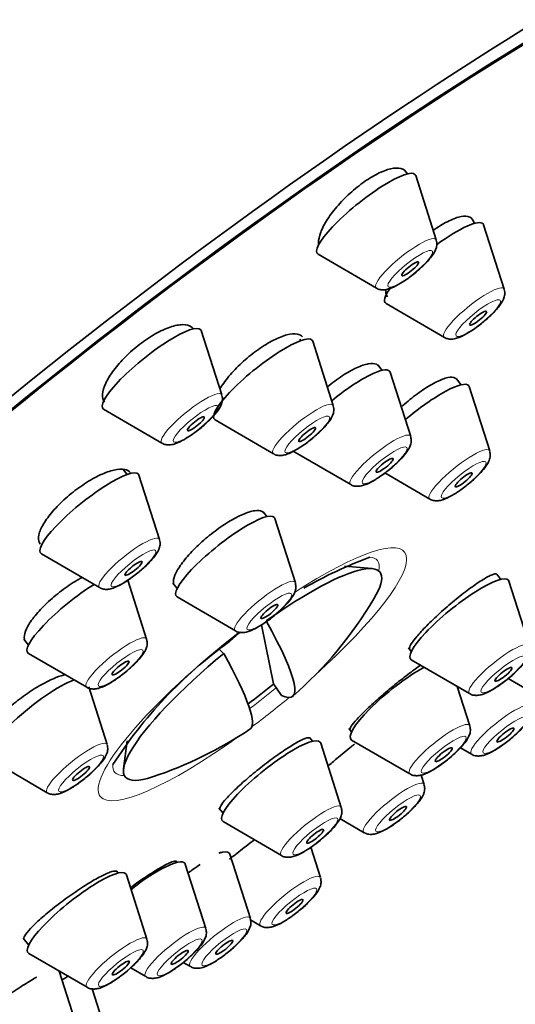
# Model space of a CAD drawing. Units: millimetres. Extents: x 0 to 1478, y 0 to 1758.
# Drawn here: x 1128 to 1142, y 622 to 649 of the extents above; entities that cross this region are included whole.
import ezdxf
from ezdxf import colors
from ezdxf.entities.mleader import LeaderData, LeaderLine
from ezdxf.math import Vec2, Vec3

# ---------------------------------------------------------------- set-up
doc = ezdxf.new("R2010")
doc.units = ezdxf.units.MM
doc.layers.add('DV6_Défaut', color=7, linetype='Continuous')
doc.layers.add('Défaut', color=7, linetype='Continuous')

# ---------------------------------------------------------------- blocks, each defined once
blk = doc.blocks.new('_DOT')
at = {"color": 0}
blk.add_line((0, 0), (-1, 0), dxfattribs=at)
at = {"color": 0, "const_width": 0.333}
blk.add_lwpolyline([(-0.1665, 0, 1), (0.1665, 0, 1)], format="xyb", close=True, dxfattribs=at)
blk = doc.blocks.new('SE5')
at = {"layer": 'DV6_Défaut', "color": 7, "linetype": 'Continuous', "lineweight": 35}
for p, q in [((1138.718, 645.182), (1138.634, 645.287)), ((1139.515, 643.343), (1138.943, 645.132)), ((1141.409, 641.973), (1140.836, 643.762)), ((1136.224, 642.947), (1137.848, 642.003)), ((1138.117, 641.577), (1139.742, 640.633)), ((1133.546, 639.031), (1132.973, 640.82)), ((1135.748, 640.543), (1135.717, 640.582)), ((1136.649, 638.735), (1136.077, 640.524)), ((1138.007, 639.716), (1137.887, 639.866)), ((1138.804, 637.878), (1138.232, 639.667)), ((1140.208, 639.314), (1140.067, 639.489)), ((1141.005, 637.475), (1140.433, 639.264)), ((1130.254, 638.634), (1131.878, 637.691)), ((1133.358, 638.339), (1134.982, 637.395)), ((1135.513, 637.481), (1137.137, 636.538)), ((1130.91, 636.819), (1130.798, 636.958)), ((1131.81, 635.011), (1131.238, 636.8)), ((1138.086, 636.862), (1139.338, 636.135)), ((1134.795, 635.648), (1134.692, 635.777)), ((1135.593, 633.81), (1135.02, 635.599)), ((1128.519, 634.615), (1130.143, 633.671)), ((1137.732, 634.201), (1136.958, 634.266)), ((1141.315, 633.901), (1141.199, 634.047)), ((1131.451, 632.24), (1130.928, 633.877)), ((1132.178, 633.796), (1132.301, 633.644)), ((1142.113, 632.063), (1141.54, 633.852)), ((1132.301, 633.413), (1133.926, 632.47)), ((1134.652, 632.641), (1134.988, 630.999)), ((1128.03, 632.235), (1128.16, 632.074)), ((1133.596, 631.841), (1133.478, 631.951)), ((1138.741, 631.997), (1138.821, 631.897)), ((1128.16, 631.844), (1129.784, 630.9)), ((1138.821, 631.666), (1140.446, 630.723)), ((1141.52, 631.147), (1142.097, 630.812)), ((1130.352, 629.307), (1129.838, 630.911)), ((1134.988, 630.999), (1135.205, 630.671)), ((1140.451, 629.829), (1140.101, 630.923)), ((1137.084, 629.757), (1137.16, 629.662)), ((1130.912, 629.412), (1130.809, 628.635)), ((1136.074, 629.399), (1135.998, 629.494)), ((1137.16, 629.432), (1138.784, 628.488)), ((1136.872, 627.56), (1136.299, 629.349)), ((1140.191, 629.216), (1140.502, 629.035)), ((1127.06, 628.91), (1128.685, 627.967)), ((1139.177, 628.196), (1139.093, 628.459)), ((1133.461, 627.542), (1133.58, 627.394)), ((1136.831, 627.25), (1137.51, 626.856)), ((1133.58, 627.163), (1135.205, 626.22)), ((1136.293, 625.605), (1136.022, 626.451)), ((1134.339, 624.472), (1133.766, 626.261)), ((1132.301, 626.03), (1132.275, 626.062)), ((1133.098, 624.191), (1132.526, 625.98)), ((1130.662, 625.733), (1130.622, 625.782)), ((1131.459, 623.895), (1130.887, 625.684)), ((1134.344, 624.429), (1134.626, 624.265)), ((1128.009, 623.926), (1128.168, 623.728)), ((1128.168, 623.498), (1129.792, 622.554)), ((1131.007, 623.097), (1131.431, 622.851)), ((1132.471, 623.248), (1132.671, 623.131)), ((1129.579, 621.234), (1129.011, 623.008)), ((1130.323, 621.293), (1129.933, 622.511))]:
    blk.add_line(p, q, dxfattribs=at)
for centre, radius, start, end in [((1142.112, 622.671), 12.656, 110.5528, 119.7886), ((1128.03, 639.182), 11.355, 311.2861, 329.1722), ((1142.112, 622.671), 12.656, 129.5033, 131.4953), ((1141.194, 621.868), 12.708, 125.9855, 147.2129), ((1128.03, 639.182), 11.355, 288.4158, 303.669)]:
    blk.add_arc(centre, radius, start, end, dxfattribs=at)
for centre, major_axis, ratio, start_param, end_param in [((1121.462, 647.352), (26.5, 21.302), 0.211325, 0, 3.141593), ((1132.485, 633.639), (26.5, 21.302), 0.211325, 0, 3.644467), ((1132.485, 633.639), (25.448, 20.456), 0.211325, 0, 3.544915), ((1132.485, 633.639), (-25.331, -20.362), 0.211325, 2.759075, 6.283185), ((1137.565, 644.063), (1.364, 1.096), 0.211325, 0, 3.22276), ((1137.565, 644.063), (1.364, 1.096), 0.211325, 6.202018, 6.283185), ((1139.458, 642.693), (1.364, 1.096), 0.211325, 0, 1.352326), ((1139.458, 642.693), (1.364, 1.096), 0.211325, 6.202018, 6.283185), ((1139.458, 642.693), (1.364, 1.096), 0.211325, 2.494304, 3.22276), ((1131.595, 639.75), (1.364, 1.096), 0.211325, 0, 3.22276), ((1131.595, 639.75), (1.364, 1.096), 0.211325, 6.202018, 6.283185), ((1134.698, 639.455), (1.364, 1.096), 0.211325, 0, 3.22276), ((1134.698, 639.455), (1.364, 1.096), 0.211325, 6.202018, 6.283185), ((1136.853, 638.597), (1.364, 1.096), 0.211325, 0, 1.582951), ((1136.853, 638.597), (1.364, 1.096), 0.211325, 6.202018, 6.283185), ((1139.055, 638.195), (1.364, 1.096), 0.211325, 0, 1.695625), ((1139.055, 638.195), (1.364, 1.096), 0.211325, 6.202018, 6.283185), ((1129.86, 635.731), (1.364, 1.096), 0.211325, 0, 3.22276), ((1129.86, 635.731), (1.364, 1.096), 0.211325, 6.202018, 6.283185), ((1133.642, 634.529), (1.364, 1.096), 0.211325, 0, 3.22276), ((1133.642, 634.529), (1.364, 1.096), 0.211325, 6.202018, 6.283185), ((1134.401, 631.256), (-3.545, -2.85), 0.211325, 2.624356, 4.438445), ((1140.162, 632.782), (1.364, 1.096), 0.211325, 0, 3.22276), ((1140.162, 632.782), (1.364, 1.096), 0.211325, 6.202018, 6.283185), ((1129.501, 632.96), (1.364, 1.096), 0.211325, 1.042449, 3.22276), ((1128.622, 639.635), (-6.894, 8.991), 0.105662, 2.94858, 3.7629), ((1134.401, 631.256), (3.545, 2.85), 0.211325, 1.62811, 3.658829), ((1127.438, 638.728), (-6.894, 8.991), 0.105662, 3.134559, 3.7629), ((1138.501, 630.548), (1.364, 1.096), 0.211325, 0.892853, 3.22276), ((1128.401, 630.027), (1.364, 1.096), 0.211325, 0.565644, 3.22276), ((1134.2, 631.506), (-3.289, -2.644), 0.211325, 1.425369, 1.641139), ((1134.921, 628.28), (1.364, 1.096), 0.211325, 0, 3.22276), ((1134.921, 628.28), (1.364, 1.096), 0.211325, 6.202018, 6.283185), ((1131.148, 624.911), (1.364, 1.096), 0.211325, 0, 1.497529), ((1132.388, 625.191), (1.364, 1.096), 0.211325, 0, 0.517684), ((1132.388, 625.191), (1.364, 1.096), 0.211325, 6.202018, 6.283185), ((1131.148, 624.911), (1.364, 1.096), 0.211325, 6.202018, 6.283185), ((1129.509, 624.614), (1.364, 1.096), 0.211325, 0, 3.22276), ((1129.509, 624.614), (1.364, 1.096), 0.211325, 6.202018, 6.283185)]:
    blk.add_ellipse(centre, major_axis=major_axis, ratio=ratio, start_param=start_param, end_param=end_param, dxfattribs=at)
at = {"layer": 'DV6_Défaut', "color": 7, "linetype": 'Continuous', "lineweight": 18}
for centre, major_axis, start_param, end_param in [((1138.67, 642.688), (0.836, 0.672), 0, 3.22276), ((1138.67, 642.688), (0.836, 0.672), 6.202018, 6.283185), ((1140.564, 641.318), (0.836, 0.672), 0, 3.22276), ((1140.564, 641.318), (0.836, 0.672), 6.202018, 6.283185), ((1132.7, 638.375), (0.836, 0.672), 0, 3.22276), ((1132.7, 638.375), (0.836, 0.672), 6.202018, 6.283185), ((1135.804, 638.08), (0.836, 0.672), 0, 3.22276), ((1135.804, 638.08), (0.836, 0.672), 6.202018, 6.283185), ((1137.959, 637.222), (0.836, 0.672), 0, 3.22276), ((1137.959, 637.222), (0.836, 0.672), 6.202018, 6.283185), ((1140.16, 636.819), (0.836, 0.672), 0, 3.22276), ((1140.16, 636.819), (0.836, 0.672), 6.202018, 6.283185), ((1130.965, 634.355), (0.836, 0.672), 0, 3.22276), ((1130.965, 634.355), (0.836, 0.672), 6.202018, 6.283185), ((1134.396, 631.262), (-4.235, -3.404), 1.823241, 4.267978), ((1134.217, 631.484), (3.659, 2.941), 0, 0.20827), ((1134.217, 631.484), (3.659, 2.941), 6.029787, 6.283185), ((1134.748, 633.154), (0.836, 0.672), 0, 3.22276), ((1134.748, 633.154), (0.836, 0.672), 6.202018, 6.283185), ((1134.396, 631.262), (-4.235, -3.404), 4.628352, 6.283185), ((1130.606, 631.584), (0.836, 0.672), 0, 3.22276), ((1130.606, 631.584), (0.836, 0.672), 6.202018, 6.283185), ((1141.268, 631.407), (0.836, 0.672), 0, 3.22276), ((1134.217, 631.484), (3.659, 2.941), 4.571787, 4.775089), ((1134.396, 631.262), (-4.235, -3.404), 1.397597, 1.642975), ((1141.324, 629.72), (0.836, 0.672), 0, 3.22276), ((1139.606, 629.173), (0.836, 0.672), 0, 3.22276), ((1139.606, 629.173), (0.836, 0.672), 6.202018, 6.283185), ((1129.507, 628.651), (0.836, 0.672), 0, 3.22276), ((1134.396, 631.262), (-4.235, -3.404), 0, 1.318352), ((1129.507, 628.651), (0.836, 0.672), 6.202018, 6.283185), ((1134.217, 631.484), (3.659, 2.941), 2.939692, 3.394991), ((1138.332, 627.54), (0.836, 0.672), 0, 3.22276), ((1138.332, 627.54), (0.836, 0.672), 6.202018, 6.283185), ((1136.027, 626.904), (0.836, 0.672), 0, 3.22276), ((1136.027, 626.904), (0.836, 0.672), 6.202018, 6.283185), ((1135.448, 624.95), (0.836, 0.672), 0, 3.22276), ((1135.448, 624.95), (0.836, 0.672), 6.202018, 6.283185), ((1133.493, 623.816), (0.836, 0.672), 0, 3.22276), ((1133.493, 623.816), (0.836, 0.672), 6.202018, 6.283185), ((1132.253, 623.535), (0.836, 0.672), 0, 3.22276), ((1132.253, 623.535), (0.836, 0.672), 6.202018, 6.283185), ((1130.614, 623.239), (0.836, 0.672), 0, 3.22276), ((1130.614, 623.239), (0.836, 0.672), 6.202018, 6.283185)]:
    blk.add_ellipse(centre, major_axis=major_axis, ratio=0.211325, start_param=start_param, end_param=end_param, dxfattribs=at)
for centre in [(1138.79, 642.539), (1140.683, 641.169), (1132.82, 638.227), (1135.923, 637.931), (1138.078, 637.074), (1140.279, 636.671), (1131.085, 634.207), (1134.867, 633.006), (1130.725, 631.436), (1141.387, 631.259), (1141.443, 629.572), (1139.725, 629.025), (1129.626, 628.503), (1138.451, 627.392), (1136.146, 626.756), (1135.567, 624.801), (1133.613, 623.668), (1132.372, 623.387), (1130.733, 623.091)]:
    blk.add_ellipse(centre, major_axis=(0.617, 0.496), ratio=0.211325, dxfattribs=at)
at = {"layer": 'DV6_Défaut', "color": 7, "linetype": 'Continuous', "lineweight": 35}
for centre, major_axis in [((1138.79, 642.539), (-0.234, -0.188)), ((1140.683, 641.169), (0.234, 0.188)), ((1132.82, 638.227), (-0.234, -0.188)), ((1135.923, 637.931), (0.234, 0.188)), ((1138.078, 637.074), (0.234, 0.188)), ((1140.279, 636.671), (0.234, 0.188)), ((1131.085, 634.207), (0.234, 0.188)), ((1134.867, 633.006), (0.234, 0.188)), ((1130.725, 631.436), (0.234, 0.188)), ((1141.387, 631.259), (0.234, 0.188)), ((1141.443, 629.572), (-0.234, -0.188)), ((1139.725, 629.025), (0.234, 0.188)), ((1129.626, 628.503), (0.234, 0.188)), ((1138.451, 627.392), (0.234, 0.188)), ((1136.146, 626.756), (0.234, 0.188)), ((1135.567, 624.801), (-0.234, -0.188)), ((1133.613, 623.668), (0.234, 0.188)), ((1132.372, 623.387), (0.234, 0.188)), ((1130.733, 623.091), (0.234, 0.188))]:
    blk.add_ellipse(centre, major_axis=major_axis, ratio=0.211325, dxfattribs=at)
for points, knots in [([(1138.664, 645.249), (1138.643, 645.275), (1138.616, 645.297), (1138.584, 645.312), (1138.519, 645.343), (1138.431, 645.352), (1138.328, 645.338), (1138.226, 645.324), (1138.105, 645.287), (1137.976, 645.229), (1137.85, 645.172), (1137.711, 645.094), (1137.573, 645.002), (1137.436, 644.91), (1137.296, 644.802), (1137.164, 644.685), (1137.031, 644.569), (1136.904, 644.441), (1136.79, 644.313), (1136.676, 644.184), (1136.574, 644.05), (1136.491, 643.924), (1136.407, 643.795), (1136.341, 643.67), (1136.299, 643.558), (1136.256, 643.444), (1136.235, 643.341), (1136.239, 643.257), (1136.24, 643.24), (1136.241, 643.224), (1136.244, 643.209)], [0, 0, 0, 0, 0.0587, 0.0587, 0.0587, 0.175894, 0.175894, 0.175894, 0.291523, 0.291523, 0.291523, 0.405383, 0.405383, 0.405383, 0.518065, 0.518065, 0.518065, 0.630652, 0.630652, 0.630652, 0.744239, 0.744239, 0.744239, 0.859493, 0.859493, 0.859493, 0.976385, 0.976385, 0.976385, 1, 1, 1, 1]), ([(1140.565, 643.791), (1140.564, 643.807), (1140.562, 643.823), (1140.559, 643.837), (1140.545, 643.905), (1140.507, 643.955), (1140.448, 643.981), (1140.388, 644.007), (1140.306, 644.012), (1140.208, 643.993), (1140.111, 643.975), (1139.996, 643.935), (1139.872, 643.875), (1139.749, 643.815), (1139.614, 643.735), (1139.478, 643.641), (1139.463, 643.631), (1139.448, 643.62), (1139.432, 643.609)], [0, 0, 0, 0, 0.049848, 0.049848, 0.049848, 0.283656, 0.283656, 0.283656, 0.516143, 0.516143, 0.516143, 0.746385, 0.746385, 0.746385, 0.974476, 0.974476, 0.974476, 1, 1, 1, 1]), ([(1138.476, 642.11), (1138.542, 642.15), (1138.684, 642.237), (1138.949, 642.438), (1139.21, 642.675), (1139.412, 642.905), (1139.511, 643.07), (1139.542, 643.241), (1139.521, 643.307), (1139.512, 643.333)], [0, 0, 0, 0, 0.123516, 0.309413, 0.489966, 0.676239, 0.872539, 0.956597, 1, 1, 1, 1]), ([(1137.856, 642.003), (1137.863, 641.998), (1137.898, 641.97), (1137.987, 641.955), (1138.104, 641.954), (1138.259, 641.996), (1138.383, 642.059), (1138.476, 642.11)], [0, 0, 0, 0, 0.029437, 0.183406, 0.34747, 0.57855, 1, 1, 1, 1]), ([(1138.113, 641.955), (1138.111, 641.941), (1138.111, 641.929), (1138.11, 641.917), (1138.11, 641.851), (1138.126, 641.797), (1138.157, 641.757)], [0, 0, 0, 0, 0.156184, 0.156184, 0.156184, 1, 1, 1, 1]), ([(1140.369, 640.74), (1140.435, 640.78), (1140.578, 640.867), (1140.842, 641.068), (1141.104, 641.304), (1141.305, 641.535), (1141.404, 641.7), (1141.435, 641.871), (1141.414, 641.937), (1141.405, 641.963)], [0, 0, 0, 0, 0.123516, 0.309413, 0.489966, 0.676239, 0.872539, 0.956597, 1, 1, 1, 1]), ([(1132.738, 640.882), (1132.725, 640.898), (1132.71, 640.912), (1132.693, 640.925), (1132.636, 640.967), (1132.554, 640.989), (1132.454, 640.988), (1132.354, 640.987), (1132.235, 640.963), (1132.105, 640.919), (1131.976, 640.875), (1131.834, 640.81), (1131.69, 640.728), (1131.548, 640.648), (1131.4, 640.55), (1131.26, 640.442), (1131.12, 640.335), (1130.984, 640.215), (1130.861, 640.093), (1130.739, 639.971), (1130.627, 639.844), (1130.535, 639.72), (1130.442, 639.596), (1130.366, 639.473), (1130.314, 639.361), (1130.261, 639.247), (1130.23, 639.141), (1130.224, 639.053), (1130.218, 638.962), (1130.237, 638.887), (1130.28, 638.833), (1130.281, 638.832), (1130.281, 638.831), (1130.282, 638.83)], [0, 0, 0, 0, 0.0322666, 0.0322666, 0.0322666, 0.1421955, 0.1421955, 0.1421955, 0.2514919, 0.2514919, 0.2514919, 0.3593091, 0.3593091, 0.3593091, 0.465483, 0.465483, 0.465483, 0.5705875, 0.5705875, 0.5705875, 0.6756405, 0.6756405, 0.6756405, 0.7816556, 0.7816556, 0.7816556, 0.8892374, 0.8892374, 0.8892374, 0.9983342, 0.9983342, 0.9983342, 1, 1, 1, 1]), ([(1135.794, 640.646), (1135.76, 640.688), (1135.71, 640.715), (1135.645, 640.726), (1135.569, 640.74), (1135.47, 640.732), (1135.357, 640.702), (1135.245, 640.673), (1135.117, 640.622), (1134.982, 640.553), (1134.848, 640.484), (1134.704, 640.397), (1134.563, 640.297), (1134.423, 640.199), (1134.281, 640.085), (1134.149, 639.967), (1134.018, 639.848), (1133.892, 639.721), (1133.784, 639.597), (1133.675, 639.471), (1133.579, 639.345), (1133.505, 639.227), (1133.499, 639.217), (1133.493, 639.207), (1133.487, 639.197)], [0, 0, 0, 0, 0.123733, 0.123733, 0.123733, 0.270206, 0.270206, 0.270206, 0.415439, 0.415439, 0.415439, 0.559215, 0.559215, 0.559215, 0.701968, 0.701968, 0.701968, 0.844567, 0.844567, 0.844567, 0.987935, 0.987935, 0.987935, 1, 1, 1, 1]), ([(1139.749, 640.633), (1139.756, 640.628), (1139.791, 640.6), (1139.88, 640.584), (1139.997, 640.584), (1140.152, 640.625), (1140.276, 640.689), (1140.369, 640.74)], [0, 0, 0, 0, 0.029437, 0.183406, 0.34747, 0.57855, 1, 1, 1, 1]), ([(1137.908, 639.839), (1137.893, 639.857), (1137.874, 639.873), (1137.851, 639.884), (1137.796, 639.91), (1137.719, 639.915), (1137.624, 639.898), (1137.53, 639.882), (1137.417, 639.844), (1137.293, 639.787), (1137.171, 639.73), (1137.035, 639.653), (1136.897, 639.563), (1136.761, 639.473), (1136.619, 639.368), (1136.483, 639.255)], [0, 0, 0, 0, 0.097265, 0.097265, 0.097265, 0.325026, 0.325026, 0.325026, 0.551664, 0.551664, 0.551664, 0.776975, 0.776975, 0.776975, 1, 1, 1, 1]), ([(1140.082, 639.47), (1140.071, 639.484), (1140.057, 639.495), (1140.041, 639.503), (1139.994, 639.527), (1139.924, 639.531), (1139.837, 639.513), (1139.75, 639.495), (1139.643, 639.455), (1139.526, 639.397), (1139.409, 639.34), (1139.277, 639.262), (1139.143, 639.171), (1139.009, 639.08), (1138.868, 638.974), (1138.731, 638.86), (1138.667, 638.806), (1138.603, 638.75), (1138.54, 638.693)], [0, 0, 0, 0, 0.073034, 0.073034, 0.073034, 0.281149, 0.281149, 0.281149, 0.488582, 0.488582, 0.488582, 0.69544, 0.69544, 0.69544, 0.902083, 0.902083, 0.902083, 1, 1, 1, 1]), ([(1132.506, 637.797), (1132.572, 637.837), (1132.715, 637.925), (1132.979, 638.125), (1133.24, 638.362), (1133.442, 638.593), (1133.541, 638.757), (1133.572, 638.929), (1133.551, 638.994), (1133.542, 639.02)], [0, 0, 0, 0, 0.123516, 0.309413, 0.489966, 0.676239, 0.872539, 0.956597, 1, 1, 1, 1]), ([(1135.609, 637.502), (1135.675, 637.542), (1135.818, 637.629), (1136.083, 637.83), (1136.344, 638.066), (1136.545, 638.297), (1136.644, 638.462), (1136.675, 638.633), (1136.654, 638.699), (1136.645, 638.725)], [0, 0, 0, 0, 0.123516, 0.309413, 0.489966, 0.676239, 0.872539, 0.956597, 1, 1, 1, 1]), ([(1131.886, 637.691), (1131.893, 637.686), (1131.928, 637.658), (1132.017, 637.642), (1132.134, 637.642), (1132.289, 637.683), (1132.413, 637.746), (1132.506, 637.797)], [0, 0, 0, 0, 0.029437, 0.183406, 0.34747, 0.57855, 1, 1, 1, 1]), ([(1138.7, 637.453), (1138.737, 637.508), (1138.786, 637.587), (1138.829, 637.733), (1138.814, 637.819), (1138.806, 637.864)], [0, 0, 0, 0, 0.448782, 0.756679, 1, 1, 1, 1]), ([(1134.99, 637.395), (1134.996, 637.39), (1135.031, 637.362), (1135.12, 637.346), (1135.237, 637.346), (1135.393, 637.387), (1135.516, 637.451), (1135.609, 637.502)], [0, 0, 0, 0, 0.029437, 0.183406, 0.34747, 0.57855, 1, 1, 1, 1]), ([(1137.143, 636.537), (1137.146, 636.534), (1137.177, 636.507), (1137.263, 636.491), (1137.379, 636.487), (1137.539, 636.526), (1137.747, 636.626), (1138.04, 636.818), (1138.321, 637.043), (1138.557, 637.269), (1138.651, 637.39), (1138.7, 637.453)], [0, 0, 0, 0, 0.005392, 0.065904, 0.128799, 0.214095, 0.392062, 0.548573, 0.710998, 0.869147, 1, 1, 1, 1]), ([(1140.901, 637.05), (1140.938, 637.105), (1140.987, 637.185), (1141.03, 637.33), (1141.015, 637.417), (1141.007, 637.461)], [0, 0, 0, 0, 0.448782, 0.756679, 1, 1, 1, 1]), ([(1130.991, 636.877), (1130.958, 636.919), (1130.906, 636.947), (1130.84, 636.96), (1130.762, 636.976), (1130.66, 636.97), (1130.545, 636.944), (1130.43, 636.918), (1130.297, 636.87), (1130.157, 636.805), (1130.019, 636.741), (1129.871, 636.657), (1129.725, 636.562), (1129.58, 636.467), (1129.433, 636.358), (1129.297, 636.243), (1129.161, 636.13), (1129.032, 636.007), (1128.921, 635.887), (1128.809, 635.766), (1128.711, 635.644), (1128.635, 635.53), (1128.559, 635.415), (1128.503, 635.306), (1128.471, 635.211), (1128.439, 635.115), (1128.432, 635.03), (1128.449, 634.965), (1128.456, 634.934), (1128.47, 634.907), (1128.488, 634.883)], [0, 0, 0, 0, 0.092222, 0.092222, 0.092222, 0.20121, 0.20121, 0.20121, 0.309695, 0.309695, 0.309695, 0.417179, 0.417179, 0.417179, 0.523616, 0.523616, 0.523616, 0.629427, 0.629427, 0.629427, 0.735294, 0.735294, 0.735294, 0.841864, 0.841864, 0.841864, 0.949486, 0.949486, 0.949486, 1, 1, 1, 1]), ([(1139.344, 636.134), (1139.347, 636.132), (1139.378, 636.105), (1139.465, 636.088), (1139.58, 636.084), (1139.74, 636.123), (1139.948, 636.223), (1140.241, 636.415), (1140.522, 636.64), (1140.758, 636.866), (1140.852, 636.987), (1140.901, 637.05)], [0, 0, 0, 0, 0.005392, 0.065904, 0.128799, 0.214095, 0.392062, 0.548573, 0.710998, 0.869147, 1, 1, 1, 1]), ([(1134.708, 635.757), (1134.697, 635.771), (1134.682, 635.783), (1134.665, 635.793), (1134.615, 635.819), (1134.542, 635.826), (1134.451, 635.812), (1134.36, 635.798), (1134.249, 635.763), (1134.127, 635.71), (1134.005, 635.657), (1133.868, 635.585), (1133.728, 635.499), (1133.589, 635.414), (1133.443, 635.312), (1133.302, 635.204), (1133.161, 635.095), (1133.022, 634.976), (1132.895, 634.857), (1132.769, 634.737), (1132.651, 634.614), (1132.553, 634.498), (1132.455, 634.381), (1132.373, 634.267), (1132.313, 634.165), (1132.254, 634.064), (1132.216, 633.972), (1132.203, 633.898), (1132.191, 633.826), (1132.2, 633.769), (1132.232, 633.73)], [0, 0, 0, 0, 0.038165, 0.038165, 0.038165, 0.146093, 0.146093, 0.146093, 0.253875, 0.253875, 0.253875, 0.361341, 0.361341, 0.361341, 0.46846, 0.46846, 0.46846, 0.575354, 0.575354, 0.575354, 0.682244, 0.682244, 0.682244, 0.789351, 0.789351, 0.789351, 0.8968, 0.8968, 0.8968, 1, 1, 1, 1]), ([(1130.771, 633.778), (1130.837, 633.818), (1130.979, 633.905), (1131.244, 634.106), (1131.505, 634.342), (1131.707, 634.573), (1131.806, 634.738), (1131.837, 634.909), (1131.816, 634.975), (1131.807, 635.001)], [0, 0, 0, 0, 0.123516, 0.309413, 0.489966, 0.676239, 0.872539, 0.956597, 1, 1, 1, 1]), ([(1141.205, 634.039), (1141.199, 634.046), (1141.191, 634.05), (1141.18, 634.052), (1141.148, 634.057), (1141.093, 634.042), (1141.019, 634.008), (1140.945, 633.974), (1140.849, 633.919), (1140.741, 633.849), (1140.633, 633.779), (1140.508, 633.691), (1140.378, 633.593), (1140.248, 633.495), (1140.108, 633.385), (1139.971, 633.27), (1139.834, 633.156), (1139.696, 633.035), (1139.567, 632.917), (1139.439, 632.799), (1139.317, 632.681), (1139.212, 632.573), (1139.107, 632.465), (1139.015, 632.364), (1138.944, 632.277), (1138.874, 632.191), (1138.822, 632.117), (1138.794, 632.062), (1138.767, 632.009), (1138.76, 631.972), (1138.775, 631.954)], [0, 0, 0, 0, 0.03793, 0.03793, 0.03793, 0.145634, 0.145634, 0.145634, 0.253544, 0.253544, 0.253544, 0.361435, 0.361435, 0.361435, 0.469089, 0.469089, 0.469089, 0.576394, 0.576394, 0.576394, 0.683391, 0.683391, 0.683391, 0.790256, 0.790256, 0.790256, 0.897222, 0.897222, 0.897222, 1, 1, 1, 1]), ([(1129.661, 633.961), (1129.631, 633.945), (1129.602, 633.929), (1129.572, 633.911), (1129.428, 633.829), (1129.278, 633.731), (1129.134, 633.625), (1128.991, 633.519), (1128.849, 633.403), (1128.722, 633.286), (1128.595, 633.169), (1128.478, 633.048), (1128.381, 632.933), (1128.283, 632.817), (1128.203, 632.705), (1128.147, 632.604), (1128.091, 632.503), (1128.056, 632.411), (1128.047, 632.336), (1128.039, 632.266), (1128.051, 632.209), (1128.084, 632.168)], [0, 0, 0, 0, 0.033898, 0.033898, 0.033898, 0.197684, 0.197684, 0.197684, 0.360579, 0.360579, 0.360579, 0.523011, 0.523011, 0.523011, 0.685605, 0.685605, 0.685605, 0.848911, 0.848911, 0.848911, 1, 1, 1, 1]), ([(1130.151, 633.671), (1130.158, 633.666), (1130.193, 633.638), (1130.282, 633.622), (1130.399, 633.622), (1130.554, 633.663), (1130.678, 633.727), (1130.771, 633.778)], [0, 0, 0, 0, 0.029437, 0.183406, 0.34747, 0.57855, 1, 1, 1, 1]), ([(1135.489, 633.385), (1135.526, 633.44), (1135.574, 633.52), (1135.618, 633.665), (1135.603, 633.751), (1135.595, 633.796)], [0, 0, 0, 0, 0.448782, 0.756679, 1, 1, 1, 1]), ([(1133.931, 632.469), (1133.934, 632.466), (1133.966, 632.439), (1134.052, 632.423), (1134.167, 632.419), (1134.327, 632.458), (1134.536, 632.558), (1134.828, 632.75), (1135.109, 632.975), (1135.345, 633.201), (1135.44, 633.322), (1135.489, 633.385)], [0, 0, 0, 0, 0.005392, 0.065904, 0.128799, 0.214095, 0.392062, 0.548573, 0.710998, 0.869147, 1, 1, 1, 1]), ([(1131.347, 631.816), (1131.384, 631.87), (1131.433, 631.95), (1131.476, 632.095), (1131.461, 632.182), (1131.453, 632.226)], [0, 0, 0, 0, 0.448782, 0.756679, 1, 1, 1, 1]), ([(1129.79, 630.899), (1129.793, 630.897), (1129.824, 630.87), (1129.911, 630.853), (1130.026, 630.849), (1130.186, 630.888), (1130.394, 630.988), (1130.687, 631.18), (1130.968, 631.405), (1131.204, 631.631), (1131.298, 631.752), (1131.347, 631.816)], [0, 0, 0, 0, 0.005392, 0.065904, 0.128799, 0.214095, 0.392062, 0.548573, 0.710998, 0.869147, 1, 1, 1, 1]), ([(1140.451, 630.722), (1140.454, 630.719), (1140.486, 630.692), (1140.572, 630.676), (1140.687, 630.672), (1140.847, 630.711), (1141.056, 630.811), (1141.348, 631.003), (1141.629, 631.228), (1141.865, 631.454), (1141.96, 631.575), (1142.009, 631.638)], [0, 0, 0, 0, 0.005392, 0.065904, 0.128799, 0.214095, 0.392062, 0.548573, 0.710998, 0.869147, 1, 1, 1, 1]), ([(1139.088, 631.52), (1138.993, 631.454), (1138.885, 631.377), (1138.773, 631.293), (1138.644, 631.196), (1138.503, 631.086), (1138.365, 630.973), (1138.227, 630.861), (1138.087, 630.743), (1137.956, 630.629), (1137.826, 630.515), (1137.701, 630.401), (1137.592, 630.298), (1137.483, 630.194), (1137.388, 630.097), (1137.313, 630.016), (1137.237, 629.934), (1137.181, 629.864), (1137.148, 629.814), (1137.116, 629.764), (1137.105, 629.731), (1137.116, 629.716)], [0, 0, 0, 0, 0.126594, 0.126594, 0.126594, 0.273346, 0.273346, 0.273346, 0.41929, 0.41929, 0.41929, 0.564794, 0.564794, 0.564794, 0.710411, 0.710411, 0.710411, 0.85664, 0.85664, 0.85664, 1, 1, 1, 1]), ([(1129.201, 631.252), (1129.119, 631.237), (1129.025, 631.208), (1128.923, 631.168), (1128.798, 631.119), (1128.658, 631.051), (1128.514, 630.97), (1128.371, 630.889), (1128.22, 630.793), (1128.074, 630.69), (1127.928, 630.587), (1127.783, 630.473), (1127.652, 630.359), (1127.52, 630.245), (1127.398, 630.128), (1127.295, 630.016), (1127.193, 629.904), (1127.107, 629.796), (1127.044, 629.698), (1126.982, 629.601), (1126.941, 629.513), (1126.926, 629.442), (1126.911, 629.372), (1126.919, 629.316), (1126.95, 629.278)], [0, 0, 0, 0, 0.105613, 0.105613, 0.105613, 0.234757, 0.234757, 0.234757, 0.36362, 0.36362, 0.36362, 0.492064, 0.492064, 0.492064, 0.620138, 0.620138, 0.620138, 0.748052, 0.748052, 0.748052, 0.876084, 0.876084, 0.876084, 1, 1, 1, 1]), ([(1140.508, 629.035), (1140.511, 629.032), (1140.542, 629.005), (1140.629, 628.989), (1140.744, 628.985), (1140.904, 629.024), (1141.112, 629.124), (1141.405, 629.316), (1141.686, 629.541), (1141.922, 629.767), (1142.016, 629.888), (1142.065, 629.951)], [0, 0, 0, 0, 0.005392, 0.065904, 0.128799, 0.214095, 0.392062, 0.548573, 0.710998, 0.869147, 1, 1, 1, 1]), ([(1140.347, 629.404), (1140.384, 629.459), (1140.433, 629.538), (1140.476, 629.684), (1140.461, 629.77), (1140.453, 629.815)], [0, 0, 0, 0, 0.448782, 0.756679, 1, 1, 1, 1]), ([(1136.004, 629.485), (1135.999, 629.492), (1135.99, 629.496), (1135.978, 629.498), (1135.945, 629.502), (1135.888, 629.487), (1135.812, 629.454), (1135.735, 629.42), (1135.637, 629.368), (1135.525, 629.3), (1135.413, 629.233), (1135.285, 629.149), (1135.151, 629.056), (1135.017, 628.963), (1134.874, 628.858), (1134.733, 628.749), (1134.592, 628.64), (1134.449, 628.525), (1134.317, 628.414), (1134.184, 628.302), (1134.059, 628.19), (1133.95, 628.088), (1133.841, 627.985), (1133.745, 627.889), (1133.672, 627.807), (1133.598, 627.725), (1133.544, 627.655), (1133.515, 627.603), (1133.487, 627.554), (1133.479, 627.519), (1133.493, 627.502)], [0, 0, 0, 0, 0.040256, 0.040256, 0.040256, 0.148178, 0.148178, 0.148178, 0.255948, 0.255948, 0.255948, 0.3634, 0.3634, 0.3634, 0.470508, 0.470508, 0.470508, 0.577396, 0.577396, 0.577396, 0.684284, 0.684284, 0.684284, 0.79139, 0.79139, 0.79139, 0.89884, 0.89884, 0.89884, 1, 1, 1, 1]), ([(1138.79, 628.488), (1138.793, 628.485), (1138.824, 628.458), (1138.911, 628.442), (1139.026, 628.438), (1139.186, 628.477), (1139.394, 628.577), (1139.687, 628.769), (1139.968, 628.994), (1140.204, 629.22), (1140.298, 629.341), (1140.347, 629.404)], [0, 0, 0, 0, 0.005392, 0.065904, 0.128799, 0.214095, 0.392062, 0.548573, 0.710998, 0.869147, 1, 1, 1, 1]), ([(1130.248, 628.882), (1130.285, 628.937), (1130.333, 629.017), (1130.377, 629.162), (1130.362, 629.249), (1130.353, 629.293)], [0, 0, 0, 0, 0.448782, 0.756679, 1, 1, 1, 1]), ([(1137.235, 629.315), (1137.209, 629.295), (1137.184, 629.275), (1137.159, 629.254), (1137.021, 629.144), (1136.879, 629.028), (1136.747, 628.917), (1136.66, 628.844), (1136.576, 628.772), (1136.497, 628.703)], [0, 0, 0, 0, 0.099847, 0.099847, 0.099847, 0.644081, 0.644081, 0.644081, 1, 1, 1, 1]), ([(1128.69, 627.966), (1128.693, 627.963), (1128.725, 627.937), (1128.811, 627.92), (1128.926, 627.916), (1129.086, 627.955), (1129.295, 628.055), (1129.587, 628.247), (1129.868, 628.472), (1130.104, 628.698), (1130.199, 628.819), (1130.248, 628.882)], [0, 0, 0, 0, 0.005392, 0.065904, 0.128799, 0.214095, 0.392062, 0.548573, 0.710998, 0.869147, 1, 1, 1, 1]), ([(1138.137, 626.962), (1138.204, 627.002), (1138.346, 627.09), (1138.611, 627.29), (1138.872, 627.527), (1139.073, 627.758), (1139.172, 627.922), (1139.203, 628.094), (1139.182, 628.159), (1139.173, 628.185)], [0, 0, 0, 0, 0.123516, 0.309413, 0.489966, 0.676239, 0.872539, 0.956597, 1, 1, 1, 1]), ([(1136.768, 627.135), (1136.805, 627.19), (1136.853, 627.27), (1136.897, 627.415), (1136.882, 627.502), (1136.873, 627.546)], [0, 0, 0, 0, 0.448782, 0.756679, 1, 1, 1, 1]), ([(1135.21, 626.219), (1135.213, 626.216), (1135.245, 626.19), (1135.331, 626.173), (1135.446, 626.169), (1135.606, 626.208), (1135.815, 626.308), (1136.107, 626.5), (1136.388, 626.725), (1136.624, 626.951), (1136.719, 627.072), (1136.768, 627.135)], [0, 0, 0, 0, 0.005392, 0.065904, 0.128799, 0.214095, 0.392062, 0.548573, 0.710998, 0.869147, 1, 1, 1, 1]), ([(1137.518, 626.856), (1137.524, 626.85), (1137.559, 626.823), (1137.649, 626.807), (1137.765, 626.807), (1137.921, 626.848), (1138.044, 626.911), (1138.137, 626.962)], [0, 0, 0, 0, 0.029437, 0.183406, 0.34747, 0.57855, 1, 1, 1, 1]), ([(1134.454, 626.66), (1134.412, 626.629), (1134.371, 626.597), (1134.329, 626.565), (1134.19, 626.458), (1134.047, 626.346), (1133.913, 626.24), (1133.862, 626.2), (1133.812, 626.16), (1133.763, 626.121)], [0, 0, 0, 0, 0.177827, 0.177827, 0.177827, 0.774162, 0.774162, 0.774162, 1, 1, 1, 1]), ([(1133.547, 626.303), (1133.544, 626.307), (1133.539, 626.308), (1133.531, 626.308), (1133.516, 626.307), (1133.492, 626.299), (1133.46, 626.285)], [0, 0, 0, 0, 0.348101, 0.348101, 0.348101, 1, 1, 1, 1]), ([(1132.28, 626.056), (1132.275, 626.061), (1132.269, 626.065), (1132.259, 626.066), (1132.23, 626.069), (1132.176, 626.054), (1132.101, 626.021), (1132.027, 625.988), (1131.93, 625.937), (1131.818, 625.872), (1131.707, 625.807), (1131.579, 625.727), (1131.443, 625.637), (1131.309, 625.547), (1131.163, 625.447), (1131.02, 625.342), (1131.013, 625.338), (1131.007, 625.333), (1131.001, 625.329)], [0, 0, 0, 0, 0.076156, 0.076156, 0.076156, 0.306332, 0.306332, 0.306332, 0.535423, 0.535423, 0.535423, 0.763172, 0.763172, 0.763172, 0.989915, 0.989915, 0.989915, 1, 1, 1, 1]), ([(1132.942, 625.972), (1132.879, 625.929), (1132.813, 625.884), (1132.745, 625.837), (1132.701, 625.805), (1132.655, 625.773), (1132.609, 625.74)], [0, 0, 0, 0, 0.60518, 0.60518, 0.60518, 1, 1, 1, 1]), ([(1130.631, 625.772), (1130.624, 625.78), (1130.615, 625.785), (1130.601, 625.788), (1130.567, 625.794), (1130.507, 625.783), (1130.426, 625.754), (1130.347, 625.724), (1130.245, 625.677), (1130.129, 625.615), (1130.013, 625.554), (1129.881, 625.476), (1129.743, 625.389), (1129.605, 625.302), (1129.457, 625.203), (1129.312, 625.1), (1129.167, 624.997), (1129.02, 624.887), (1128.884, 624.78), (1128.747, 624.673), (1128.618, 624.565), (1128.506, 624.466), (1128.393, 624.366), (1128.295, 624.272), (1128.22, 624.191), (1128.145, 624.11), (1128.09, 624.041), (1128.061, 623.988), (1128.033, 623.939), (1128.027, 623.904), (1128.042, 623.884)], [0, 0, 0, 0, 0.040591, 0.040591, 0.040591, 0.148198, 0.148198, 0.148198, 0.255452, 0.255452, 0.255452, 0.362413, 0.362413, 0.362413, 0.469269, 0.469269, 0.469269, 0.576253, 0.576253, 0.576253, 0.68354, 0.68354, 0.68354, 0.791175, 0.791175, 0.791175, 0.899052, 0.899052, 0.899052, 1, 1, 1, 1]), ([(1136.189, 625.181), (1136.226, 625.236), (1136.274, 625.315), (1136.318, 625.461), (1136.303, 625.547), (1136.295, 625.592)], [0, 0, 0, 0, 0.448782, 0.756679, 1, 1, 1, 1]), ([(1134.631, 624.265), (1134.634, 624.262), (1134.666, 624.235), (1134.752, 624.219), (1134.867, 624.215), (1135.027, 624.254), (1135.236, 624.354), (1135.528, 624.546), (1135.809, 624.771), (1136.045, 624.997), (1136.14, 625.118), (1136.189, 625.181)], [0, 0, 0, 0, 0.005392, 0.065904, 0.128799, 0.214095, 0.392062, 0.548573, 0.710998, 0.869147, 1, 1, 1, 1]), ([(1133.299, 623.238), (1133.365, 623.278), (1133.508, 623.365), (1133.772, 623.566), (1134.033, 623.803), (1134.235, 624.033), (1134.334, 624.198), (1134.365, 624.37), (1134.344, 624.435), (1134.335, 624.461)], [0, 0, 0, 0, 0.123516, 0.309413, 0.489966, 0.676239, 0.872539, 0.956597, 1, 1, 1, 1]), ([(1132.994, 623.766), (1133.032, 623.821), (1133.08, 623.901), (1133.124, 624.046), (1133.108, 624.133), (1133.1, 624.177)], [0, 0, 0, 0, 0.448782, 0.756679, 1, 1, 1, 1]), ([(1131.355, 623.47), (1131.392, 623.525), (1131.441, 623.604), (1131.484, 623.75), (1131.469, 623.836), (1131.461, 623.881)], [0, 0, 0, 0, 0.448782, 0.756679, 1, 1, 1, 1]), ([(1131.437, 622.85), (1131.44, 622.848), (1131.471, 622.821), (1131.558, 622.804), (1131.673, 622.8), (1131.833, 622.839), (1132.041, 622.939), (1132.334, 623.131), (1132.615, 623.356), (1132.851, 623.582), (1132.946, 623.703), (1132.994, 623.766)], [0, 0, 0, 0, 0.005392, 0.065904, 0.128799, 0.214095, 0.392062, 0.548573, 0.710998, 0.869147, 1, 1, 1, 1]), ([(1129.798, 622.554), (1129.801, 622.551), (1129.832, 622.524), (1129.919, 622.508), (1130.034, 622.504), (1130.194, 622.543), (1130.402, 622.643), (1130.695, 622.835), (1130.976, 623.06), (1131.212, 623.286), (1131.307, 623.407), (1131.355, 623.47)], [0, 0, 0, 0, 0.005392, 0.065904, 0.128799, 0.214095, 0.392062, 0.548573, 0.710998, 0.869147, 1, 1, 1, 1]), ([(1132.679, 623.132), (1132.686, 623.126), (1132.721, 623.099), (1132.81, 623.083), (1132.927, 623.083), (1133.082, 623.124), (1133.206, 623.187), (1133.299, 623.238)], [0, 0, 0, 0, 0.029437, 0.183406, 0.34747, 0.57855, 1, 1, 1, 1]), ([(1128.383, 622.837), (1128.38, 622.835), (1128.377, 622.833), (1128.374, 622.831), (1128.263, 622.767), (1128.134, 622.688), (1127.998, 622.601), (1127.863, 622.515), (1127.716, 622.417), (1127.571, 622.318), (1127.472, 622.25), (1127.372, 622.18), (1127.274, 622.11)], [0, 0, 0, 0, 0.01115, 0.01115, 0.01115, 0.381626, 0.381626, 0.381626, 0.749944, 0.749944, 0.749944, 1, 1, 1, 1]), ([(1129.272, 622.874), (1129.237, 622.852), (1129.199, 622.829), (1129.16, 622.803), (1129.14, 622.791), (1129.119, 622.778), (1129.098, 622.764)], [0, 0, 0, 0, 0.665432, 0.665432, 0.665432, 1, 1, 1, 1])]:
    blk.add_open_spline(points, degree=3, knots=knots, dxfattribs=at)

msp = doc.modelspace()

# ---------------------------------------------------------------- block references
at = {"layer": 'Défaut'}
msp.add_blockref('SE5', (0, 0), dxfattribs=at)

# ---------------------------------------------------------------- leaders
at = {"layer": 'Défaut', "color": 7, "linetype": 'Continuous', "lineweight": 18}
ml = msp.add_multileader_mtext('Standard', dxfattribs=at)
ml.set_content('{\\pxsm0.9;\\fSolid Edge ISO|b1||i0||c0|p34;\\W1.;24/01/2020\\P}', color=256)
ml.set_leader_properties()
ml.set_arrow_properties(name='DOT')
ml.build(insert=Vec2(0, 0))
ml.multileader.update_dxf_attribs({"leader_type": 0, "dogleg_length": 0, "arrow_head_size": 12})
ctx = ml.context
ctx.base_point, ctx.char_height, ctx.arrow_head_size, ctx.landing_gap_size = Vec3(1390.407, 1750.708), 12, 12, 4.2
notes = []
notes.append((ctx, [(0, (0, 0, 0), (0, 0), (1, 0), 1, [])]))
ctx.mtext.insert = Vec3(1392.407, 1756.828)
for ctx, leaders in notes:
    for number, flags, end, landing, length, lines in leaders:
        leader = LeaderData()
        leader.index, (leader.has_last_leader_line, leader.has_dogleg_vector, leader.attachment_direction) = number, flags
        leader.last_leader_point, leader.dogleg_vector, leader.dogleg_length = Vec3(end), Vec3(landing), length
        for number, points, colour, breaks in lines:
            line = LeaderLine()
            line.index, line.vertices, line.color, line.breaks = number, Vec3.list(points), colors.encode_raw_color(colour), breaks
            leader.lines.append(line)
        ctx.leaders.append(leader)

doc.saveas('drawing.dxf')
